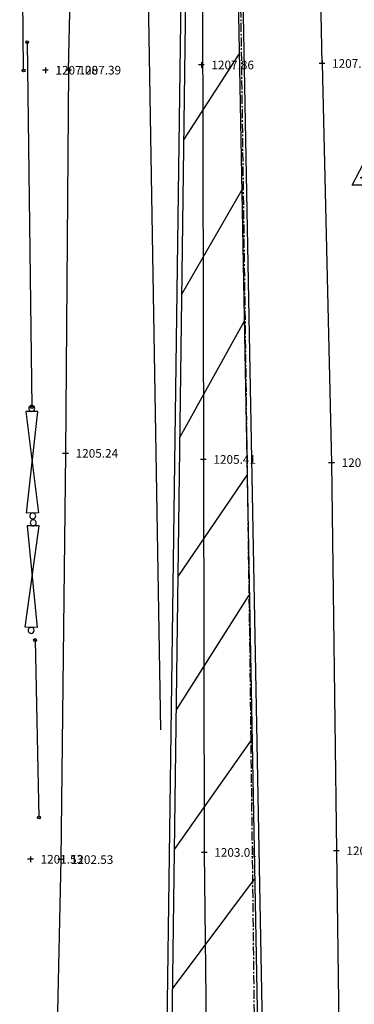
# Model space of a CAD drawing. Units: feet. Extents: x 2142027 to 2143062, y 13802382 to 13804887.
# Drawn here: x 2142077 to 2142124, y 13803802 to 13803939 of the extents above; entities that cross this region are included whole.
import ezdxf
from ezdxf.enums import TextEntityAlignment as Align

# ---------------------------------------------------------------- set-up
doc = ezdxf.new("R2010")
doc.units = ezdxf.units.FT
doc.header["$MEASUREMENT"] = 0
doc.linetypes.add('9133-22-WK$0$CENTER', pattern=[2, 1.25, -0.25, 0.25, -0.25])
for name, color, linetype in [('9133-22-WK$0$VE-CTRL-PNTS', 2, 'Continuous'), ('9133-22-WK$0$VE-FENC-BARB-LINE', 253, '9133-22-WK$0$BARBED_WIRE'), ('9133-22-WK$0$VE-ROAD-ASPH-LINE', 253, 'Continuous'), ('9133-22-WK$0$VE-ROAD-ASPH-PNTS', 2, 'Continuous'), ('9133-22-WK$0$VE-ROAD-CNTR-LINE', 253, '9133-22-WK$0$CENTER'), ('9133-22-WK$0$VE-TOPO-PNTS', 2, 'Continuous'), ('CE-ROW-STRP-LINE', 2, 'Continuous'), ('CP-SWLK-LINE-BTSQ-WEST', 253, 'Continuous'), ('Surface2_Breaklines', 7, 'Continuous'), ('VE-CTRL-PNTS', 2, 'Continuous'), ('VE-CTRL-SYMB', 1, 'Continuous')]:
    doc.layers.add(name, color=color, linetype=linetype)
doc.layers.add('VIEW', color=8, linetype='Continuous', plot=False)
doc.styles.add('9133-22-WK$0$Standard', font='simplex.shx')
doc.styles.add('PD-060', font='simplex.shx', dxfattribs={"height": 0.06})
doc.styles.add('SIMPLEX', font='simplex.shx')
doc.linetypes.add('9133-22-WK$0$BARBED_WIRE', pattern='A,0.5,-0.1,["X",9133-22-WK$0$Standard,S=0.06,R=0,X=-0.03,Y=-0.03],-0.1', length=0.7)

# ---------------------------------------------------------------- blocks, each defined once
blk = doc.blocks.new('traverse')
for p, q in [((-0.0502, -0.033), (0.0004, 0.0659)), ((0.0004, 0.0659), (0.0498, -0.033)), ((0.0498, -0.033), (-0.0502, -0.033))]:
    blk.add_line(p, q)
blk.add_circle((0, 0), 0.0073)
at = {"layer": 'VIEW', "color": 1}
for p, q in [((0.0141, 0), (-0.0141, 0)), ((0, 0.0141), (0, -0.0141))]:
    blk.add_line(p, q, dxfattribs=at)
blk = doc.blocks.new('*U2673', base_point=(2142124.87, 13803917.05, 1207.12))
at = {"layer": 'VE-CTRL-PNTS', "color": 2, "insert": (2142126.85, 13803919.05, 1207.12), "char_height": 1.2, "attachment_point": 7, "style": 'PD-060'}
blk.add_mtext('101', dxfattribs=at)
at = {"layer": 'VE-CTRL-PNTS', "color": 1, "insert": (2142126.85, 13803918.05, 1207.12), "char_height": 1.2, "attachment_point": 1, "style": 'PD-060'}
blk.add_mtext('1207.12', dxfattribs=at)
blk = doc.blocks.new('*U2674', base_point=(2142124.865, 13803917.05, 1207.12))
at = {"layer": 'VE-CTRL-PNTS'}
blk.add_blockref('*U2673', (2142124.865, 13803917.05, 1207.12), dxfattribs=at)
blk = doc.blocks.new('*U2675', base_point=(2142124.865, 13803917.05, 1207.12))
at = {"layer": 'VE-CTRL-PNTS'}
blk.add_blockref('*U2674', (2142124.865, 13803917.05, 1207.12), dxfattribs=at)
at = {"layer": 'VE-CTRL-SYMB', "xscale": 30.33721386850332, "yscale": 30.33721386850332, "zscale": 30.33721386850332}
blk.add_blockref('traverse', (2142124.865, 13803917.05, 1207.12), dxfattribs=at)
blk = doc.blocks.new('cross')
for p, q in [((0.5, 0), (-0.5, 0)), ((0, 0.5), (0, -0.5))]:
    blk.add_line(p, q)
blk = doc.blocks.new('*U3739', base_point=(2142119.138, 13803932.94, 1207.694))
at = {"layer": '9133-22-WK$0$VE-ROAD-ASPH-PNTS', "color": 51, "insert": (2142120.538, 13803932.94, 1207.694), "char_height": 1.2, "attachment_point": 4, "style": 'SIMPLEX'}
blk.add_mtext('{\\C51;1207.69}', dxfattribs=at)
blk = doc.blocks.new('*U3740', base_point=(2142119.138, 13803932.94, 1207.694))
at = {"lineweight": -2}
blk.add_blockref('*U3739', (2142119.138, 13803932.94, 1207.694), dxfattribs=at)
blk = doc.blocks.new('*U3741', base_point=(2142119.138, 13803932.94, 1207.694))
at = {"lineweight": -2, "xscale": 0.7999999999999999, "yscale": 0.7999999999999999, "zscale": 0.7999999999999999, "rotation": 8.537736462515939e-07}
blk.add_blockref('cross', (2142119.138, 13803932.94, 1207.694), dxfattribs=at)
at = {"lineweight": -2}
blk.add_blockref('*U3740', (2142119.138, 13803932.94, 1207.694), dxfattribs=at)
blk = doc.blocks.new('*U3742', base_point=(2142102.385, 13803932.73, 1207.857))
at = {"layer": '9133-22-WK$0$VE-TOPO-PNTS', "color": 51, "insert": (2142103.785, 13803932.73, 1207.857), "char_height": 1.2, "attachment_point": 4, "style": 'SIMPLEX'}
blk.add_mtext('{\\C51;1207.86}', dxfattribs=at)
blk = doc.blocks.new('*U3743', base_point=(2142102.385, 13803932.73, 1207.857))
blk.add_blockref('*U3742', (2142102.385, 13803932.73, 1207.857))
blk = doc.blocks.new('*U3744', base_point=(2142102.385, 13803932.73, 1207.857))
at = {"xscale": 0.7999999999999999, "yscale": 0.7999999999999999, "zscale": 0.7999999999999999, "rotation": 8.537736462515939e-07}
blk.add_blockref('cross', (2142102.385, 13803932.73, 1207.857), dxfattribs=at)
blk.add_blockref('*U3743', (2142102.385, 13803932.73, 1207.857))
blk = doc.blocks.new('*U3745', base_point=(2142083.933, 13803932.01, 1207.392))
at = {"layer": '9133-22-WK$0$VE-ROAD-ASPH-PNTS', "color": 51, "insert": (2142085.333, 13803932.01, 1207.392), "char_height": 1.2, "attachment_point": 4, "style": 'SIMPLEX'}
blk.add_mtext('{\\C51;1207.39}', dxfattribs=at)
blk = doc.blocks.new('*U3746', base_point=(2142083.933, 13803932.01, 1207.392))
at = {"lineweight": -2}
blk.add_blockref('*U3745', (2142083.933, 13803932.01, 1207.392), dxfattribs=at)
blk = doc.blocks.new('*U3747', base_point=(2142083.933, 13803932.01, 1207.392))
at = {"lineweight": -2}
blk.add_blockref('*U3746', (2142083.933, 13803932.01, 1207.392), dxfattribs=at)
at = {"lineweight": -2, "xscale": 0.7999999999999999, "yscale": 0.7999999999999999, "zscale": 0.7999999999999999, "rotation": 8.537736462515939e-07}
blk.add_blockref('cross', (2142083.933, 13803932.01, 1207.392), dxfattribs=at)
blk = doc.blocks.new('*U3748', base_point=(2142080.719, 13803932, 1207.079))
at = {"layer": '9133-22-WK$0$VE-TOPO-PNTS', "color": 51, "insert": (2142082.119, 13803932, 1207.079), "char_height": 1.2, "attachment_point": 4, "style": 'SIMPLEX'}
blk.add_mtext('{\\C51;1207.08}', dxfattribs=at)
blk = doc.blocks.new('*U3749', base_point=(2142080.719, 13803932, 1207.079))
blk.add_blockref('*U3748', (2142080.719, 13803932, 1207.079))
blk = doc.blocks.new('*U3750', base_point=(2142080.719, 13803932, 1207.079))
blk.add_blockref('*U3749', (2142080.719, 13803932, 1207.079))
at = {"xscale": 0.7999999999999999, "yscale": 0.7999999999999999, "zscale": 0.7999999999999999, "rotation": 8.537736462515939e-07}
blk.add_blockref('cross', (2142080.719, 13803932, 1207.079), dxfattribs=at)
blk = doc.blocks.new('post')
blk.add_circle((0, 0), 0.0195)
at = {"style": 'PD-060'}
blk.add_text('P', height=0.02, dxfattribs=at).set_placement((0, 0), align=Align.MIDDLE_CENTER)
blk = doc.blocks.new('*U3751', base_point=(2142077.704, 13803931.96, 1207.035))
at = {"xscale": 10.27271758539189, "yscale": 10.27271758539189, "zscale": 10.27271758539189, "rotation": 8.537736462515939e-07}
blk.add_blockref('post', (2142077.704, 13803931.96, 1207.035), dxfattribs=at)
blk = doc.blocks.new('*U4173', base_point=(2142120.465, 13803877.48, 1205.131))
at = {"layer": '9133-22-WK$0$VE-ROAD-ASPH-PNTS', "color": 51, "insert": (2142121.865, 13803877.48, 1205.131), "char_height": 1.2, "attachment_point": 4, "style": 'SIMPLEX'}
blk.add_mtext('{\\C51;1205.13}', dxfattribs=at)
blk = doc.blocks.new('*U4174', base_point=(2142120.465, 13803877.48, 1205.131))
at = {"lineweight": -2}
blk.add_blockref('*U4173', (2142120.465, 13803877.48, 1205.131), dxfattribs=at)
blk = doc.blocks.new('*U4175', base_point=(2142120.465, 13803877.48, 1205.131))
at = {"lineweight": -2, "xscale": 0.7999999999999999, "yscale": 0.7999999999999999, "zscale": 0.7999999999999999, "rotation": 8.537736462515939e-07}
blk.add_blockref('cross', (2142120.465, 13803877.48, 1205.131), dxfattribs=at)
at = {"lineweight": -2}
blk.add_blockref('*U4174', (2142120.465, 13803877.48, 1205.131), dxfattribs=at)
blk = doc.blocks.new('*U4176', base_point=(2142102.656, 13803877.93, 1205.409))
at = {"layer": '9133-22-WK$0$VE-TOPO-PNTS', "color": 51, "insert": (2142104.056, 13803877.93, 1205.409), "char_height": 1.2, "attachment_point": 4, "style": 'SIMPLEX'}
blk.add_mtext('{\\C51;1205.41}', dxfattribs=at)
blk = doc.blocks.new('*U4177', base_point=(2142102.656, 13803877.93, 1205.409))
blk.add_blockref('*U4176', (2142102.656, 13803877.93, 1205.409))
blk = doc.blocks.new('*U4178', base_point=(2142102.656, 13803877.93, 1205.409))
at = {"xscale": 0.7999999999999999, "yscale": 0.7999999999999999, "zscale": 0.7999999999999999, "rotation": 8.537736462515939e-07}
blk.add_blockref('cross', (2142102.656, 13803877.93, 1205.409), dxfattribs=at)
blk.add_blockref('*U4177', (2142102.656, 13803877.93, 1205.409))
blk = doc.blocks.new('*U4179', base_point=(2142083.516, 13803878.78, 1205.237))
at = {"layer": '9133-22-WK$0$VE-ROAD-ASPH-PNTS', "color": 51, "insert": (2142084.916, 13803878.78, 1205.237), "char_height": 1.2, "attachment_point": 4, "style": 'SIMPLEX'}
blk.add_mtext('{\\C51;1205.24}', dxfattribs=at)
blk = doc.blocks.new('*U4180', base_point=(2142083.516, 13803878.78, 1205.237))
at = {"lineweight": -2}
blk.add_blockref('*U4179', (2142083.516, 13803878.78, 1205.237), dxfattribs=at)
blk = doc.blocks.new('*U4181', base_point=(2142083.516, 13803878.78, 1205.237))
at = {"lineweight": -2, "xscale": 0.7999999999999999, "yscale": 0.7999999999999999, "zscale": 0.7999999999999999, "rotation": 8.537736462515939e-07}
blk.add_blockref('cross', (2142083.516, 13803878.78, 1205.237), dxfattribs=at)
at = {"lineweight": -2}
blk.add_blockref('*U4180', (2142083.516, 13803878.78, 1205.237), dxfattribs=at)
blk = doc.blocks.new('*U4182', base_point=(2142078.195, 13803935.9, 1207.216))
at = {"xscale": 10.27271758539189, "yscale": 10.27271758539189, "zscale": 10.27271758539189, "rotation": 8.537736462515939e-07}
blk.add_blockref('post', (2142078.195, 13803935.9, 1207.216), dxfattribs=at)
blk = doc.blocks.new('*U4183', base_point=(2142078.848, 13803885.21, 1204.889))
at = {"xscale": 10.27271758539189, "yscale": 10.27271758539189, "zscale": 10.27271758539189, "rotation": 8.537736462515939e-07}
blk.add_blockref('post', (2142078.848, 13803885.21, 1204.889), dxfattribs=at)
blk = doc.blocks.new('*U4184', base_point=(2142079.29, 13803852.84, 1203.33))
at = {"xscale": 10.27271758539189, "yscale": 10.27271758539189, "zscale": 10.27271758539189, "rotation": 8.537736462515939e-07}
blk.add_blockref('post', (2142079.29, 13803852.84, 1203.33), dxfattribs=at)
blk = doc.blocks.new('*U4185', base_point=(2142079.834, 13803828.21, 1202.184))
at = {"xscale": 10.27271758539189, "yscale": 10.27271758539189, "zscale": 10.27271758539189, "rotation": 8.537736462515939e-07}
blk.add_blockref('post', (2142079.834, 13803828.21, 1202.184), dxfattribs=at)
blk = doc.blocks.new('*U4289', base_point=(2142121.131, 13803823.56, 1202.748))
at = {"layer": '9133-22-WK$0$VE-ROAD-ASPH-PNTS', "color": 51, "insert": (2142122.531, 13803823.56, 1202.748), "char_height": 1.2, "attachment_point": 4, "style": 'SIMPLEX'}
blk.add_mtext('{\\C51;1202.75}', dxfattribs=at)
blk = doc.blocks.new('*U4290', base_point=(2142121.131, 13803823.56, 1202.748))
at = {"lineweight": -2}
blk.add_blockref('*U4289', (2142121.131, 13803823.56, 1202.748), dxfattribs=at)
blk = doc.blocks.new('*U4291', base_point=(2142121.131, 13803823.56, 1202.748))
at = {"lineweight": -2, "xscale": 0.7999999999999999, "yscale": 0.7999999999999999, "zscale": 0.7999999999999999, "rotation": 8.537736462515939e-07}
blk.add_blockref('cross', (2142121.131, 13803823.56, 1202.748), dxfattribs=at)
at = {"lineweight": -2}
blk.add_blockref('*U4290', (2142121.131, 13803823.56, 1202.748), dxfattribs=at)
blk = doc.blocks.new('*U4292', base_point=(2142102.781, 13803823.34, 1203.006))
at = {"layer": '9133-22-WK$0$VE-TOPO-PNTS', "color": 51, "insert": (2142104.181, 13803823.34, 1203.006), "char_height": 1.2, "attachment_point": 4, "style": 'SIMPLEX'}
blk.add_mtext('{\\C51;1203.01}', dxfattribs=at)
blk = doc.blocks.new('*U4293', base_point=(2142102.781, 13803823.34, 1203.006))
blk.add_blockref('*U4292', (2142102.781, 13803823.34, 1203.006))
blk = doc.blocks.new('*U4294', base_point=(2142102.781, 13803823.34, 1203.006))
at = {"xscale": 0.7999999999999999, "yscale": 0.7999999999999999, "zscale": 0.7999999999999999, "rotation": 8.537736462515939e-07}
blk.add_blockref('cross', (2142102.781, 13803823.34, 1203.006), dxfattribs=at)
blk.add_blockref('*U4293', (2142102.781, 13803823.34, 1203.006))
blk = doc.blocks.new('*U4295', base_point=(2142082.847, 13803822.34, 1202.529))
at = {"layer": '9133-22-WK$0$VE-ROAD-ASPH-PNTS', "color": 51, "insert": (2142084.247, 13803822.34, 1202.529), "char_height": 1.2, "attachment_point": 4, "style": 'SIMPLEX'}
blk.add_mtext('{\\C51;1202.53}', dxfattribs=at)
blk = doc.blocks.new('*U4296', base_point=(2142082.847, 13803822.34, 1202.529))
at = {"lineweight": -2}
blk.add_blockref('*U4295', (2142082.847, 13803822.34, 1202.529), dxfattribs=at)
blk = doc.blocks.new('*U4297', base_point=(2142082.847, 13803822.34, 1202.529))
at = {"lineweight": -2, "xscale": 0.7999999999999999, "yscale": 0.7999999999999999, "zscale": 0.7999999999999999, "rotation": 8.537736462515939e-07}
blk.add_blockref('cross', (2142082.847, 13803822.34, 1202.529), dxfattribs=at)
at = {"lineweight": -2}
blk.add_blockref('*U4296', (2142082.847, 13803822.34, 1202.529), dxfattribs=at)
blk = doc.blocks.new('*U4298', base_point=(2142078.65, 13803822.39, 1201.53))
at = {"layer": '9133-22-WK$0$VE-TOPO-PNTS', "color": 51, "insert": (2142080.05, 13803822.39, 1201.53), "char_height": 1.2, "attachment_point": 4, "style": 'SIMPLEX'}
blk.add_mtext('{\\C51;1201.53}', dxfattribs=at)
blk = doc.blocks.new('*U4299', base_point=(2142078.65, 13803822.39, 1201.53))
blk.add_blockref('*U4298', (2142078.65, 13803822.39, 1201.53))
blk = doc.blocks.new('*U4300', base_point=(2142078.65, 13803822.39, 1201.53))
at = {"xscale": 0.7999999999999999, "yscale": 0.7999999999999999, "zscale": 0.7999999999999999, "rotation": 8.537736462515939e-07}
blk.add_blockref('cross', (2142078.65, 13803822.39, 1201.53), dxfattribs=at)
blk.add_blockref('*U4299', (2142078.65, 13803822.39, 1201.53))

msp = doc.modelspace()

# ---------------------------------------------------------------- linework, layer by layer
for p, q in [((2142079.66, 13803884.61), (2142078, 13803884.6)), ((2142078.12, 13803870.48), (2142079.66, 13803884.61)), ((2142078, 13803884.6), (2142079.78, 13803870.5)), ((2142079.78, 13803870.5), (2142078.12, 13803870.48)), ((2142077.93, 13803854.62), (2142079.86, 13803868.7)), ((2142078.2, 13803868.73), (2142079.59, 13803854.59)), ((2142079.86, 13803868.7), (2142078.2, 13803868.73)), ((2142079.59, 13803854.59), (2142077.93, 13803854.62))]:
    msp.add_line(p, q)
for centre, major_axis, start_param, end_param in [((2142078.83, 13803885.02), (-0.293, 0.293), -0.777053, 2.36454), ((2142078.83, 13803885.02), (-0.293, 0.293), 2.36454, 5.506133), ((2142078.96, 13803870.08), (-0.293, 0.293), -0.777053, 2.36454), ((2142078.96, 13803870.08), (-0.293, 0.293), 2.36454, 5.506133), ((2142079.04, 13803869.13), (-0.293, 0.293), -0.804545, 2.337048), ((2142079.04, 13803869.13), (0.293, 0.293), 3.907844, 7.049437), ((2142078.75, 13803854.19), (0.293, 0.293), 0.766251, 3.907844), ((2142078.75, 13803854.19), (-0.293, 0.293), 2.337048, 5.47864)]:
    msp.add_ellipse(centre, major_axis=major_axis, ratio=1, start_param=start_param, end_param=end_param)
at = {"layer": '9133-22-WK$0$VE-FENC-BARB-LINE'}
for p, q in [((2142077.7, 13803931.96, 1207.04), (2142077.15, 13803987.54, 1207.04)), ((2142078.19, 13803935.9, 1207.22), (2142078.85, 13803885.21, 1204.89)), ((2142079.29, 13803852.84, 1203.33), (2142079.83, 13803828.21, 1202.18))]:
    msp.add_line(p, q, dxfattribs=at)
at = {"layer": '9133-22-WK$0$VE-ROAD-ASPH-LINE'}
for p, q in [((2142083.93, 13803932.01, 1207.39), (2142085.21, 13803988.87, 1207.39)), ((2142119.14, 13803932.94, 1207.69), (2142118.27, 13803988.85, 1207.69)), ((2142119.14, 13803932.94, 1207.69), (2142120.46, 13803877.48, 1207.69)), ((2142083.93, 13803932.01, 1207.39), (2142083.52, 13803878.78, 1207.39)), ((2142083.52, 13803878.78, 1207.39), (2142082.85, 13803822.34, 1207.39)), ((2142120.46, 13803877.48, 1207.69), (2142121.13, 13803823.56, 1207.69)), ((2142121.13, 13803823.56, 1202.75), (2142121.83, 13803770.99, 1202.75)), ((2142082.85, 13803822.34, 1207.39), (2142081.8, 13803771.32, 1207.39))]:
    msp.add_line(p, q, dxfattribs=at)
at = {"layer": '9133-22-WK$0$VE-ROAD-CNTR-LINE'}
for p, q in [((2142109.14, 13803851.33), (2142104.64, 13804170.85)), ((2142111.34, 13803671.03), (2142109.14, 13803851.33))]:
    msp.add_line(p, q, dxfattribs=at)
at = {"layer": 'CE-ROW-STRP-LINE'}
for p, q in [((2142097.15, 13803762.56), (2142103.16, 13804209.53)), ((2142103.16, 13804209.53), (2142111.51, 13803762.74)), ((2142097.83, 13803763.24), (2142103.27, 13804167.83)), ((2142103.27, 13804167.83), (2142110.83, 13803763.4)), ((2142099.97, 13803922.33), (2142107.64, 13803934.25)), ((2142099.68, 13803900.91), (2142107.99, 13803915.35)), ((2142099.42, 13803881.06), (2142108.33, 13803897.09)), ((2142099.16, 13803861.65), (2142108.73, 13803875.77)), ((2142098.91, 13803843.13), (2142109.04, 13803859.06)), ((2142098.65, 13803823.73), (2142109.42, 13803839.06)), ((2142098.39, 13803804.39), (2142109.78, 13803819.61))]:
    msp.add_line(p, q, dxfattribs=at)
at = {"layer": 'CP-SWLK-LINE-BTSQ-WEST'}
msp.add_line((2142094.48, 13803972.89, 1200.43), (2142096.7, 13803840.35, 1200.43), dxfattribs=at)
at = {"layer": 'Surface2_Breaklines'}
for p, q in [((2142083.93, 13803932.01, 1207.39), (2142085.21, 13803988.87, 1209.87)), ((2142119.14, 13803932.94, 1207.69), (2142118.27, 13803988.85, 1210.14)), ((2142102.48, 13803987.84, 1210.15), (2142102.66, 13803877.93, 1205.41)), ((2142119.14, 13803932.94, 1207.69), (2142120.46, 13803877.48, 1205.13)), ((2142083.93, 13803932.01, 1207.39), (2142083.52, 13803878.78, 1205.24)), ((2142083.52, 13803878.78, 1205.24), (2142082.85, 13803822.34, 1202.53)), ((2142102.66, 13803877.93, 1205.41), (2142102.78, 13803823.34, 1203.01)), ((2142120.46, 13803877.48, 1205.13), (2142121.13, 13803823.56, 1202.75)), ((2142102.78, 13803823.34, 1203.01), (2142103.39, 13803771.48, 1200.71)), ((2142121.13, 13803823.56, 1202.75), (2142121.83, 13803770.99, 1200.43)), ((2142082.85, 13803822.34, 1202.53), (2142081.8, 13803771.32, 1200.11))]:
    msp.add_line(p, q, dxfattribs=at)

# ---------------------------------------------------------------- block references
at = {"layer": '9133-22-WK$0$VE-CTRL-PNTS'}
msp.add_blockref('*U2675', (2142124.87, 13803917.05, 1207.12), dxfattribs=at)
at = {"layer": '9133-22-WK$0$VE-FENC-BARB-LINE'}
for name, p in [('*U4182', (2142078.19, 13803935.9, 1207.22)), ('*U3751', (2142077.7, 13803931.96, 1207.04)), ('*U4183', (2142078.85, 13803885.21, 1204.89)), ('*U4184', (2142079.29, 13803852.84, 1203.33)), ('*U4185', (2142079.83, 13803828.21, 1202.18))]:
    msp.add_blockref(name, p, dxfattribs=at)
at = {"layer": '9133-22-WK$0$VE-ROAD-ASPH-PNTS'}
for name, p in [('*U3747', (2142083.93, 13803932.01, 1207.39)), ('*U3741', (2142119.14, 13803932.94, 1207.69)), ('*U4181', (2142083.52, 13803878.78, 1205.24)), ('*U4175', (2142120.46, 13803877.48, 1205.13)), ('*U4291', (2142121.13, 13803823.56, 1202.75)), ('*U4297', (2142082.85, 13803822.34, 1202.53))]:
    msp.add_blockref(name, p, dxfattribs=at)
at = {"layer": '9133-22-WK$0$VE-TOPO-PNTS'}
for name, p in [('*U3750', (2142080.72, 13803932, 1207.08)), ('*U3744', (2142102.38, 13803932.73, 1207.86)), ('*U4178', (2142102.66, 13803877.93, 1205.41)), ('*U4294', (2142102.78, 13803823.34, 1203.01)), ('*U4300', (2142078.65, 13803822.39, 1201.53))]:
    msp.add_blockref(name, p, dxfattribs=at)

doc.saveas('drawing.dxf')
